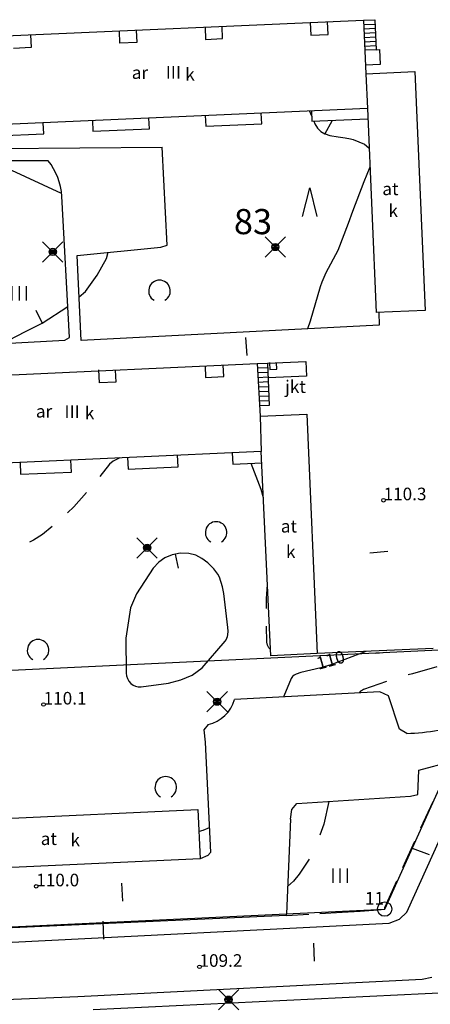
# Model space of a CAD drawing. Units: metres. Extents: x 25490999 to 25492313, y 6723573 to 6724501.
# Drawn here: x 25491508 to 25491565, y 6724135 to 6724272 of the extents above; entities that cross this region are included whole.
import ezdxf

# ---------------------------------------------------------------- set-up
doc = ezdxf.new("R2010")
doc.units = ezdxf.units.M
for name, pattern in [('APUKAYRA(1)', [7, 4, -3]), ('JOHTOKAYRA(1)', [2, 1, 1]), ('KORKEUSKAYRA', [2, 1, 1]), ('LIIKERAKENNUS(10)', [2, 1, 1]), ('TILANRAJA(1)', [6, 4, -2]), ('TONTIN-YLEISENALUEENRAJA(1)', [2, 1, 1]), ('VIIVAT-1', [2, 1, 1]), ('VIIVAT-3(1)', [4, 2, -2]), ('VIIVAT-7(1)', [2, 1, 1])]:
    doc.linetypes.add(name, pattern=pattern)
for name, color, linetype in [('102_1_rajapyykki', 7, 'Continuous'), ('102_41_maanpinnan kork.lukema', 7, 'Continuous'), ('103_121_havumetsä', 7, 'Continuous'), ('103_123_lehtimetsä', 7, 'Continuous'), ('103_139_nurmikko', 7, 'Continuous'), ('103_157_kestopäällysteen merkki', 7, 'Continuous'), ('103_160_valaisinpylväs', 7, 'Continuous'), ('103_165_korkeuskäyrän viettoviiva', 7, 'Continuous'), ('104_2101_korttelin numero', 7, 'Continuous'), ('105_1000_käyrän korkeusluku', 7, 'Continuous'), ('105_1222_maastoselite', 7, 'Continuous'), ('105_1244_rakennuksen teksti', 7, 'Continuous'), ('201_501_asuinrakennus', 7, 'Continuous'), ('201_503_talousrakennus', 7, 'Continuous'), ('201_507_portaat', 7, 'Continuous'), ('201_508_uloke', 7, 'Continuous'), ('201_512_sisennys', 7, 'Continuous'), ('201_518_porraskehys', 7, 'Continuous'), ('202_600_liikenneväylä_päällystetty', 7, 'Continuous'), ('202_602_kevytväylä  päällystetty', 7, 'Continuous'), ('202_630_päällystetty piha- parkkial.', 7, 'Continuous'), ('202_632_default', 7, 'Continuous'), ('202_708_kuvioraja', 7, 'Continuous'), ('204_301_tontin raja', 7, 'Continuous'), ('204_303_yleisen alueen raja', 7, 'Continuous'), ('205_900_johtokäyrä', 7, 'Continuous'), ('205_901_korkeuskäyrä', 7, 'Continuous'), ('205_902_apukäyrä', 7, 'Continuous')]:
    doc.layers.add(name, color=color, linetype=linetype)
doc.styles.add('BASEPOINT_0', font='txt.shx', dxfattribs={"height": 0.2})

# ---------------------------------------------------------------- blocks, each defined once
blk = doc.blocks.new('1_133')
at = {"color": 0}
blk.add_line((0, 0.4), (0, 0), dxfattribs=at)
blk = doc.blocks.new('G88')
at = {"color": 91, "xscale": 5, "yscale": 5}
blk.add_blockref('1_133', (0, 0), dxfattribs=at)
blk = doc.blocks.new('1_125')
at = {"color": 0}
for p, q in [((-0.2, 0.2), (-0.2, -0.2)), ((0, 0.2), (0, -0.2)), ((0.2, 0.2), (0.2, -0.2))]:
    blk.add_line(p, q, dxfattribs=at)
blk = doc.blocks.new('G79')
at = {"color": 93, "xscale": 5, "yscale": 5}
blk.add_blockref('1_125', (0, 0), dxfattribs=at)
blk = doc.blocks.new('1_109')
at = {"color": 0}
blk.add_arc((0, 0), 0.3, 300.0004, 239.9996, dxfattribs=at)
blk = doc.blocks.new('G61')
at = {"color": 93, "xscale": 5, "yscale": 5}
blk.add_blockref('1_109', (0, 0), dxfattribs=at)
blk = doc.blocks.new('1_107')
at = {"color": 0}
for p, q in [((-0.199, -0.3978), (0.001, 0.4022)), ((0.001, 0.4022), (0.201, -0.3978))]:
    blk.add_line(p, q, dxfattribs=at)
blk = doc.blocks.new('G59')
at = {"color": 93, "xscale": 5, "yscale": 5}
blk.add_blockref('1_107', (0, 0), dxfattribs=at)
blk = doc.blocks.new('1_113')
at = {"color": 0}
blk.add_line((0, 0.25), (0, -0.25), dxfattribs=at)
blk = doc.blocks.new('G48')
at = {"color": 6, "xscale": 5, "yscale": 5}
blk.add_blockref('1_113', (0, 0), dxfattribs=at)
blk = doc.blocks.new('1_155')
at = {"color": 0}
for p, q in [((-0.2828, -0.2828), (0.2828, 0.2828)), ((-0.2828, 0.2828), (0.2828, -0.2828)), ((-0.1, 0), (0.1, 0)), ((-0.0917, 0.04), (0.0917, 0.04)), ((-0.06, 0.08), (0.06, 0.08)), ((-0.0917, -0.04), (0.0916, -0.04)), ((-0.06, -0.08), (0.06, -0.08))]:
    blk.add_line(p, q, dxfattribs=at)
blk.add_circle((0, 0), 0.1, dxfattribs=at)
blk = doc.blocks.new('G98')
at = {"color": 6, "xscale": 5, "yscale": 5}
blk.add_blockref('1_155', (0, 0), dxfattribs=at)
blk = doc.blocks.new('1_22')
at = {"color": 0}
blk.add_circle((0, 0), 0.05, dxfattribs=at)
blk = doc.blocks.new('G6')
at = {"color": 240, "xscale": 5, "yscale": 5}
blk.add_blockref('1_22', (0, 0), dxfattribs=at)
blk = doc.blocks.new('1_2')
at = {"color": 0}
blk.add_circle((0, 0), 1, dxfattribs=at)
blk = doc.blocks.new('G8')
at = {"color": 6}
blk.add_blockref('1_2', (0, 0), dxfattribs=at)

msp = doc.modelspace()

# ---------------------------------------------------------------- linework, layer by layer
at = {"layer": '201_501_asuinrakennus', "color": 6, "linetype": 'VIIVAT-1', "lineweight": -3}
for p, q in [((25491502.59023, 6724269.324522), (25491555.510885, 6724271.643624)), ((25491555.510885, 6724271.643624), (25491555.836856, 6724264.20291)), ((25491555.836856, 6724264.20291), (25491562.638075, 6724264.500595)), ((25491562.638075, 6724264.500595), (25491564.092739, 6724231.300095)), ((25491555.836856, 6724264.20291), (25491556.048428, 6724259.3692)), ((25491556.048428, 6724259.3692), (25491503.127773, 6724257.050098)), ((25491556.048428, 6724259.3692), (25491557.28952, 6724231.002439)), ((25491564.092739, 6724231.300095), (25491557.28952, 6724231.002439)), ((25491484.684673, 6724221.366688), (25491540.751377, 6724223.931014)), ((25491540.751377, 6724223.931014), (25491541.174053, 6724216.601842)), ((25491542.47545, 6724224.055829), (25491542.476736, 6724224.008805)), ((25491541.174053, 6724216.601842), (25491541.310694, 6724211.707264)), ((25491541.310694, 6724211.707264), (25491485.24399, 6724209.142938)), ((25491542.633686, 6724183.333258), (25491541.310694, 6724211.707264))]:
    msp.add_line(p, q, dxfattribs=at).dxf.unprotected_set("ltscale", 0)
at = {"layer": '201_503_talousrakennus', "color": 6, "linetype": 'VIIVAT-1', "lineweight": -3}
for p, q in [((25491541.174053, 6724216.601842), (25491547.633013, 6724216.884726)), ((25491547.633013, 6724216.884726), (25491549.08863, 6724183.615204)), ((25491549.08863, 6724183.615204), (25491542.633686, 6724183.333258)), ((25491493.274831, 6724160.114889), (25491532.53868, 6724161.946463)), ((25491532.53868, 6724161.946463), (25491532.857969, 6724155.118913)), ((25491532.857969, 6724155.118913), (25491493.593119, 6724153.287353))]:
    msp.add_line(p, q, dxfattribs=at).dxf.unprotected_set("ltscale", 0)
at = {"layer": '201_507_portaat', "color": 254, "linetype": 'LIIKERAKENNUS(10)', "lineweight": -3}
for p, q in [((25491540.751377, 6724223.931014), (25491542.175501, 6724223.995381)), ((25491542.175501, 6724223.995381), (25491542.441837, 6724218.09273)), ((25491542.205543, 6724223.339857), (25491540.785419, 6724223.27543)), ((25491542.234571, 6724222.683349), (25491540.814461, 6724222.619921)), ((25491542.264613, 6724222.027826), (25491540.844489, 6724221.963398)), ((25491542.293655, 6724221.372317), (25491540.873531, 6724221.30789)), ((25491542.323683, 6724220.715794), (25491540.903573, 6724220.652366)), ((25491542.352725, 6724220.060285), (25491540.932601, 6724219.995858)), ((25491542.382767, 6724219.404762), (25491540.962643, 6724219.340334)), ((25491542.411795, 6724218.748254), (25491540.991686, 6724218.684826)), ((25491542.441837, 6724218.09273), (25491541.021728, 6724218.029302))]:
    msp.add_line(p, q, dxfattribs=at).dxf.unprotected_set("ltscale", 0)
at = {"layer": '201_508_uloke', "color": 254, "linetype": 'LIIKERAKENNUS(10)', "lineweight": -3}
for p, q in [((25491548.272453, 6724259.028322), (25491548.333942, 6724257.612243)), ((25491548.280467, 6724259.0292), (25491548.342169, 6724257.627119)), ((25491517.898126, 6724257.697727), (25491517.962718, 6724256.222594)), ((25491525.803731, 6724256.565485), (25491525.739139, 6724258.040617)), ((25491533.557155, 6724258.383857), (25491533.620823, 6724256.913739)), ((25491541.385784, 6724257.253784), (25491541.322116, 6724258.723902)), ((25491548.333942, 6724257.612243), (25491556.109917, 6724257.953121)), ((25491511.121333, 6724255.848512), (25491511.053867, 6724257.397695)), ((25491517.962718, 6724256.222594), (25491525.803731, 6724256.565485)), ((25491533.620823, 6724256.913739), (25491541.385784, 6724257.253784)), ((25491503.19524, 6724255.500914), (25491511.121333, 6724255.848512)), ((25491542.175501, 6724223.995381), (25491547.5266, 6724224.229095)), ((25491542.476736, 6724224.008805), (25491542.518977, 6724223.103071)), ((25491543.476751, 6724223.147522), (25491543.435463, 6724224.050241)), ((25491547.5266, 6724224.229095), (25491547.615709, 6724222.195533)), ((25491547.615709, 6724222.195533), (25491542.26761, 6724221.961773)), ((25491542.518977, 6724223.103071), (25491543.476751, 6724223.147522)), ((25491529.78598, 6724209.566164), (25491529.712441, 6724211.176446)), ((25491537.291488, 6724211.523318), (25491537.36427, 6724209.929049)), ((25491507.837012, 6724210.176742), (25491507.912049, 6724208.533433)), ((25491514.97969, 6724208.857073), (25491514.904638, 6724210.499382)), ((25491522.756907, 6724210.859103), (25491522.830431, 6724209.247821)), ((25491537.36427, 6724209.929049), (25491541.460542, 6724210.116825)), ((25491507.912049, 6724208.533433), (25491514.97969, 6724208.857073)), ((25491522.830431, 6724209.247821), (25491529.78598, 6724209.566164))]:
    msp.add_line(p, q, dxfattribs=at).dxf.unprotected_set("ltscale", 0)
at = {"layer": '201_512_sisennys', "color": 8, "linetype": 'VIIVAT-3(1)', "lineweight": -3, "ltscale": 0.886544}
msp.add_line((25491548.11521, 6724271.319969), (25491548.193302, 6724269.548601), dxfattribs=at)
at = {"layer": '201_512_sisennys', "color": 8, "linetype": 'VIIVAT-3(1)', "lineweight": -3, "ltscale": 0.886045}
msp.add_line((25491550.612164, 6724269.654857), (25491550.534057, 6724271.425225), dxfattribs=at)
at = {"layer": '201_512_sisennys', "color": 8, "linetype": 'VIIVAT-3(1)', "lineweight": -3, "ltscale": 0.846467}
msp.add_line((25491521.704806, 6724268.443984), (25491521.630498, 6724270.135286), dxfattribs=at)
at = {"layer": '201_512_sisennys', "color": 8, "linetype": 'VIIVAT-3(1)', "lineweight": -3, "ltscale": 0.857976}
msp.add_line((25491523.973659, 6724270.261694), (25491524.048617, 6724268.54738), dxfattribs=at)
at = {"layer": '201_512_sisennys', "color": 8, "linetype": 'VIIVAT-3(1)', "lineweight": -3, "ltscale": 0.849961}
for p, q in [((25491533.517988, 6724270.67971), (25491533.592189, 6724268.981409)), ((25491535.949998, 6724269.084592), (25491535.875797, 6724270.782893))]:
    msp.add_line(p, q, dxfattribs=at)
at = {"layer": '201_512_sisennys', "color": 8, "linetype": 'VIIVAT-3(1)', "lineweight": -3, "ltscale": 0.897554}
msp.add_line((25491509.313398, 6724269.619393), (25491509.392156, 6724267.826013), dxfattribs=at)
at = {"layer": '201_512_sisennys', "color": 8, "linetype": 'VIIVAT-3(1)', "lineweight": -3, "ltscale": 1.180033}
msp.add_line((25491533.592189, 6724268.981409), (25491535.949998, 6724269.084592), dxfattribs=at)
at = {"layer": '201_512_sisennys', "color": 8, "linetype": 'VIIVAT-3(1)', "lineweight": -3, "ltscale": 1.210597}
msp.add_line((25491548.193302, 6724269.548601), (25491550.612164, 6724269.654857), dxfattribs=at)
at = {"layer": '201_512_sisennys', "color": 8, "linetype": 'VIIVAT-3(1)', "lineweight": -3, "ltscale": 1.241661}
msp.add_line((25491509.392156, 6724267.826013), (25491506.911241, 6724267.716699), dxfattribs=at)
at = {"layer": '201_512_sisennys', "color": 8, "linetype": 'VIIVAT-3(1)', "lineweight": -3, "ltscale": 1.173045}
msp.add_line((25491524.048617, 6724268.54738), (25491521.704806, 6724268.443984), dxfattribs=at)
at = {"layer": '201_512_sisennys', "color": 8, "linetype": 'VIIVAT-3(1)', "lineweight": -3, "ltscale": 0.798494}
msp.add_line((25491533.52662, 6724223.600761), (25491533.600387, 6724222.005477), dxfattribs=at)
at = {"layer": '201_512_sisennys', "color": 8, "linetype": 'VIIVAT-3(1)', "lineweight": -3, "ltscale": 0.798464}
msp.add_line((25491536.107389, 6724222.120394), (25491536.034622, 6724223.715663), dxfattribs=at)
at = {"layer": '201_512_sisennys', "color": 8, "linetype": 'VIIVAT-3(1)', "lineweight": -3, "ltscale": 0.893652}
msp.add_line((25491518.875494, 6724221.256146), (25491518.793615, 6724223.041573), dxfattribs=at)
at = {"layer": '201_512_sisennys', "color": 8, "linetype": 'VIIVAT-3(1)', "lineweight": -3, "ltscale": 0.836545}
msp.add_line((25491521.037661, 6724223.029473), (25491521.114272, 6724221.358138), dxfattribs=at)
at = {"layer": '201_512_sisennys', "color": 8, "linetype": 'VIIVAT-3(1)', "lineweight": -3, "ltscale": 1.254817}
msp.add_line((25491533.600387, 6724222.005477), (25491536.107389, 6724222.120394), dxfattribs=at)
at = {"layer": '201_512_sisennys', "color": 8, "linetype": 'VIIVAT-3(1)', "lineweight": -3, "ltscale": 1.12055}
msp.add_line((25491521.114272, 6724221.358138), (25491518.875494, 6724221.256146), dxfattribs=at)
at = {"layer": '201_518_porraskehys', "color": 6, "linetype": 'VIIVAT-1', "lineweight": -3}
for p, q in [((25491555.510885, 6724271.643624), (25491557.099094, 6724271.712498)), ((25491557.099094, 6724271.712498), (25491557.281715, 6724267.540296)), ((25491555.536763, 6724271.043169), (25491557.124988, 6724271.113043)), ((25491555.563657, 6724270.443699), (25491557.151866, 6724270.512573)), ((25491555.589536, 6724269.843245), (25491557.17776, 6724269.913119)), ((25491555.616414, 6724269.242775), (25491557.204639, 6724269.312649)), ((25491555.642293, 6724268.64232), (25491557.230517, 6724268.712194)), ((25491555.669187, 6724268.04285), (25491557.257396, 6724268.111724)), ((25491557.281715, 6724267.540296), (25491555.693506, 6724267.471422)), ((25491557.281715, 6724267.540296), (25491557.729053, 6724267.559501)), ((25491557.729053, 6724267.559501), (25491557.820432, 6724265.477899)), ((25491557.820432, 6724265.477899), (25491555.78487, 6724265.388821))]:
    msp.add_line(p, q, dxfattribs=at).dxf.unprotected_set("ltscale", 0)
at = {"layer": '202_600_liikenneväylä_päällystetty', "color": 132, "linetype": 'VIIVAT-7(1)', "lineweight": -3}
for p, q in [((25491561.515877, 6724147.680696), (25491587.03689, 6724204.238952)), ((25491560.528006, 6724146.708607), (25491561.515877, 6724147.680696)), ((25491505.828158, 6724143.467437), (25491559.069744, 6724146.174711)), ((25491559.069744, 6724146.174711), (25491560.528006, 6724146.708607)), ((25491563.648762, 6724138.379335), (25491565.002873, 6724138.640786)), ((25491515.851054, 6724135.956371), (25491563.648762, 6724138.379335)), ((25491489.943802, 6724134.863918), (25491515.851054, 6724135.956371))]:
    msp.add_line(p, q, dxfattribs=at).dxf.unprotected_set("ltscale", 0)
at = {"layer": '202_602_kevytväylä  päällystetty', "color": 253, "linetype": 'TILANRAJA(1)', "lineweight": -3, "ltscale": 1.011132}
msp.add_line((25491558.473782, 6724148.352989), (25491567.673165, 6724168.606559), dxfattribs=at)
at = {"layer": '202_602_kevytväylä  päällystetty', "color": 253, "linetype": 'TILANRAJA(1)', "lineweight": -3, "ltscale": 0.065307}
msp.add_line((25491558.458817, 6724148.09219), (25491558.473782, 6724148.352989), dxfattribs=at)
at = {"layer": '202_602_kevytväylä  päällystetty', "color": 253, "linetype": 'TILANRAJA(1)', "lineweight": -3, "ltscale": 0.774395}
msp.add_line((25491544.814464, 6724147.239428), (25491552.544344, 6724147.706021), dxfattribs=at)
at = {"layer": '202_602_kevytväylä  päällystetty', "color": 253, "linetype": 'TILANRAJA(1)', "lineweight": -3, "ltscale": 0.05787}
msp.add_line((25491544.814464, 6724147.239428), (25491544.824341, 6724147.470698), dxfattribs=at)
at = {"layer": '202_602_kevytväylä  päällystetty', "color": 253, "linetype": 'TILANRAJA(1)', "lineweight": -3, "ltscale": 0.627599}
msp.add_line((25491552.544344, 6724147.706021), (25491555.051529, 6724147.832937), dxfattribs=at)
at = {"layer": '202_602_kevytväylä  päällystetty', "color": 253, "linetype": 'TILANRAJA(1)', "lineweight": -3, "ltscale": 0.610569}
msp.add_line((25491555.051529, 6724147.832937), (25491557.487453, 6724148.008941), dxfattribs=at)
at = {"layer": '202_602_kevytväylä  päällystetty', "color": 253, "linetype": 'TILANRAJA(1)', "lineweight": -3, "ltscale": 0.243731}
msp.add_line((25491557.487453, 6724148.008941), (25491558.458817, 6724148.09219), dxfattribs=at)
at = {"layer": '202_630_päällystetty piha- parkkial.', "color": 6, "linetype": 'VIIVAT-1', "lineweight": -3}
for p, q in [((25491502.872463, 6724253.806645), (25491527.552058, 6724254.008657)), ((25491528.262822, 6724240.36546), (25491527.552058, 6724254.008657)), ((25491511.735617, 6724252.111795), (25491502.745295, 6724252.085401)), ((25491514.716354, 6724227.526986), (25491513.641817, 6724247.176325)), ((25491515.792247, 6724238.963808), (25491527.394678, 6724240.098625)), ((25491527.394678, 6724240.098625), (25491528.262822, 6724240.36546)), ((25491516.339629, 6724227.13928), (25491515.792247, 6724238.963808)), ((25491557.630035, 6724231.017338), (25491557.664984, 6724229.253555)), ((25491557.664984, 6724229.253555), (25491516.339629, 6724227.13928)), ((25491514.069209, 6724227.192785), (25491514.716354, 6724227.526986)), ((25491503.313149, 6724226.603164), (25491514.069209, 6724227.192785)), ((25491565.186921, 6724184.315662), (25491549.08863, 6724183.615204)), ((25491557.794157, 6724178.326382), (25491537.607812, 6724177.255004)), ((25491558.977586, 6724177.754342), (25491557.794157, 6724178.326382)), ((25491560.493457, 6724173.128835), (25491558.977586, 6724177.754342)), ((25491533.936656, 6724173.781432), (25491533.3733, 6724173.037916)), ((25491533.3733, 6724173.037916), (25491533.513235, 6724171.321614)), ((25491561.507482, 6724172.531366), (25491560.493457, 6724173.128835)), ((25491533.513235, 6724171.321614), (25491534.284022, 6724155.968331)), ((25491563.041403, 6724164.026188), (25491563.214155, 6724167.430911)), ((25491563.214155, 6724167.430911), (25491567.673165, 6724168.606559)), ((25491546.249631, 6724162.77221), (25491562.027068, 6724163.813579)), ((25491562.027068, 6724163.813579), (25491563.041403, 6724164.026188)), ((25491545.388039, 6724160.633083), (25491545.547321, 6724161.966799)), ((25491545.547321, 6724161.966799), (25491546.249631, 6724162.77221)), ((25491545.388039, 6724160.633083), (25491544.824368, 6724147.4707)), ((25491533.913778, 6724155.559915), (25491532.857969, 6724155.118913)), ((25491534.284022, 6724155.968331), (25491533.913778, 6724155.559915))]:
    msp.add_line(p, q, dxfattribs=at).dxf.unprotected_set("ltscale", 0)
for centre, radius, start, end in [((25491504.985651, 6724246.668946), 8.671023, 3.35453682, 38.88103932), ((25491532.947894, 6724178.503213), 4.824196, 281.82709921, 345.00473408), ((25491560.866653, 6724200.980977), 28.456827, 271.29037319, 289.05505024)]:
    msp.add_arc(centre, radius, start, end, dxfattribs=at).dxf.unprotected_set("ltscale", 0)
at = {"layer": '202_632_default', "color": 6, "linetype": 'VIIVAT-1', "lineweight": -3}
msp.add_line((25491544.814464, 6724147.239428), (25491494.262689, 6724144.962327), dxfattribs=at).dxf.unprotected_set("ltscale", 0)
at = {"layer": '202_708_kuvioraja', "color": 8, "linetype": 'VIIVAT-3(1)', "lineweight": -3, "ltscale": 0.776011}
msp.add_line((25491558.750795, 6724183.758402), (25491557.202094, 6724183.656924), dxfattribs=at)
at = {"layer": '204_301_tontin raja', "color": 5, "linetype": 'TONTIN-YLEISENALUEENRAJA(1)', "lineweight": -3}
for p, q in [((25491497.980408, 6724180.917517), (25491574.891994, 6724184.584221)), ((25491558.450244, 6724148.120323), (25491574.891994, 6724184.584221)), ((25491427.600054, 6724141.881947), (25491558.450244, 6724148.120323))]:
    msp.add_line(p, q, dxfattribs=at).dxf.unprotected_set("ltscale", 0)
at = {"layer": '204_303_yleisen alueen raja', "color": 5, "linetype": 'TONTIN-YLEISENALUEENRAJA(1)', "lineweight": -3}
msp.add_line((25491517.975571, 6724134.177553), (25491573.457104, 6724136.822139), dxfattribs=at).dxf.unprotected_set("ltscale", 0)
msp.add_arc((25491170.600327, 6724397.783346), 479.994098, 324.52700367, 327.06577665, dxfattribs=at).dxf.unprotected_set("ltscale", 0)
at = {"layer": '205_900_johtokäyrä', "color": 13, "linetype": 'JOHTOKAYRA(1)', "lineweight": -3, "flags": 128}
msp.add_lwpolyline([(25491536.689, 6724186.252), (25491536.716, 6724186.759), (25491536.684, 6724187.267), (25491536.115, 6724191.953), (25491535.955, 6724192.897), (25491535.527, 6724194.261), (25491535.31, 6724194.676), (25491534.725, 6724195.412), (25491533.898, 6724196.227), (25491533.092, 6724196.837), (25491532.228, 6724197.291), (25491531.278, 6724197.513), (25491530.043, 6724197.564), (25491529.44, 6724197.44), (25491528.953, 6724197.341), (25491527.955, 6724196.95), (25491527.097, 6724196.31), (25491526.33, 6724195.503), (25491524.02, 6724191.928), (25491523.188, 6724189.975), (25491522.547, 6724185.744), (25491522.581, 6724180.92), (25491522.633, 6724180.517), (25491522.744, 6724180.139), (25491522.94, 6724179.798), (25491523.196, 6724179.482), (25491523.52, 6724179.247), (25491523.865, 6724179.078), (25491524.244, 6724179.01), (25491524.644, 6724179.008), (25491528.463, 6724179.534), (25491530.163, 6724179.975), (25491531.733, 6724180.643), (25491533.109, 6724181.652), (25491536.313, 6724185.344), (25491536.452, 6724185.552), (25491536.565, 6724185.771), (25491536.64, 6724186.006), (25491536.689, 6724186.252)], close=True, dxfattribs=at)
for points in [[(25491555.821, 6724183.908), (25491550.968, 6724182.071), (25491549.611, 6724181.623), (25491546.824, 6724180.992), (25491546.182, 6724180.771), (25491545.897, 6724180.614), (25491545.65, 6724180.419), (25491545.458, 6724180.17), (25491544.463, 6724177.71), (25491544.427, 6724177.617)], [(25491534.112, 6724159.405), (25491533.202, 6724159.02), (25491532.681, 6724158.909)]]:
    msp.add_lwpolyline(points, dxfattribs=at)
at = {"layer": '205_901_korkeuskäyrä', "color": 13, "linetype": 'KORKEUSKAYRA', "lineweight": -3, "flags": 128}
for points in [[(25491548.015, 6724259.017), (25491548.302, 6724258.339)], [(25491548.605, 6724257.624), (25491548.758, 6724257.263), (25491549.135, 6724256.659), (25491549.597, 6724256.163), (25491550.139, 6724255.856), (25491550.187, 6724255.828), (25491550.861, 6724255.601), (25491551.986, 6724255.411), (25491552.95, 6724255.311), (25491553.705, 6724255.178), (25491554.07, 6724255.062), (25491555.652, 6724254.392), (25491556.271, 6724253.91), (25491556.288, 6724253.886)], [(25491513.592, 6724247.538), (25491506.112, 6724251.037), (25491505.532, 6724251.306), (25491503.813, 6724252.089)], [(25491556.405, 6724251.217), (25491555.561, 6724249.18), (25491554.005, 6724245.059), (25491553.396, 6724243.405), (25491551.946, 6724239.638), (25491550.298, 6724236.52), (25491549.713, 6724235.244), (25491549.487, 6724234.576), (25491548.112, 6724229.801), (25491547.744, 6724228.746)], [(25491516.06, 6724233.183), (25491516.915, 6724233.93), (25491518.557, 6724236.219), (25491519.821, 6724238.521), (25491520.034, 6724239.22), (25491520.043, 6724239.38)], [(25491505.644, 6724226.731), (25491506.289, 6724227.187), (25491508.609, 6724228.375), (25491510.935, 6724229.563), (25491514.479, 6724231.873)]]:
    msp.add_lwpolyline(points, dxfattribs=at)
at = {"layer": '205_902_apukäyrä', "color": 13, "linetype": 'APUKAYRA(1)', "lineweight": -3, "ltscale": 1.038237, "flags": 128}
msp.add_lwpolyline([(25491588.473, 6724214.527), (25491587.679, 6724214.353), (25491584.738, 6724213.271), (25491580.612, 6724210.753), (25491579.531, 6724209.88), (25491576.655, 6724207.345), (25491576.536, 6724207.18), (25491576.452, 6724206.996), (25491576.35, 6724206.589), (25491576.264, 6724205.957), (25491575.915, 6724202.189), (25491575.653, 6724200.107), (25491574.822, 6724196.005), (25491574.251, 6724193.986), (25491572.022, 6724186.972), (25491571.841, 6724186.47), (25491571.636, 6724185.979), (25491570.82, 6724184.61), (25491570.095, 6724183.851), (25491569.387, 6724183.321), (25491568.164, 6724182.617), (25491566.842, 6724182.122), (25491562.305, 6724180.831), (25491559.31, 6724179.936), (25491555.517, 6724178.633), (25491555.368, 6724178.563), (25491555.103, 6724178.385), (25491554.918, 6724178.174)], dxfattribs=at)
at = {"layer": '205_902_apukäyrä', "color": 13, "linetype": 'APUKAYRA(1)', "lineweight": -3, "ltscale": 0.96151, "flags": 128}
msp.add_lwpolyline([(25491521.671, 6724210.809), (25491520.787, 6724210.358), (25491520.278, 6724209.925), (25491518.073, 6724207.199), (25491515.311, 6724204.036), (25491513.798, 6724202.583), (25491510.973, 6724200.171), (25491509.724, 6724199.362), (25491508.408, 6724198.756), (25491506.991, 6724198.456), (25491503.657, 6724198.449), (25491500.268, 6724198.61), (25491496.067, 6724198.802), (25491494.845, 6724198.694), (25491493.701, 6724198.395), (25491492.674, 6724197.811), (25491491.723, 6724197.037), (25491491.377, 6724196.668), (25491490.918, 6724195.868), (25491490.703, 6724195.059), (25491490.853, 6724194.235), (25491491.247, 6724193.402), (25491492.692, 6724191.808), (25491494.321, 6724190.405), (25491495.576, 6724189.452), (25491496.216, 6724188.657), (25491496.58, 6724187.812), (25491496.531, 6724186.893), (25491496.207, 6724185.926), (25491496.142, 6724185.825), (25491495.429, 6724185.109), (25491494.632, 6724184.632), (25491493.711, 6724184.513), (25491492.708, 6724184.632), (25491490.536, 6724185.433), (25491486.879, 6724186.974), (25491484.609, 6724187.67), (25491482.428, 6724188.112), (25491481.319, 6724188.174), (25491479.784, 6724188.127), (25491478.8, 6724187.764), (25491478.069, 6724187.207), (25491477.716, 6724186.358), (25491477.616, 6724185.314), (25491478.456, 6724180.876), (25491478.651, 6724180.078), (25491479.606, 6724177.823), (25491480.436, 6724176.389), (25491480.841, 6724175.667), (25491481.241, 6724174.943), (25491483.485, 6724170.826), (25491484.97, 6724168.173), (25491485.968, 6724166.49)], dxfattribs=at)
at = {"layer": '205_902_apukäyrä', "color": 13, "linetype": 'APUKAYRA(1)', "lineweight": -3, "ltscale": 1.264106, "flags": 128}
msp.add_lwpolyline([(25491541.61, 6724205.286), (25491541.295, 6724206.424), (25491539.916, 6724210.046)], dxfattribs=at)
at = {"layer": '205_902_apukäyrä', "color": 13, "linetype": 'APUKAYRA(1)', "lineweight": -3, "ltscale": 0.825662, "flags": 128}
msp.add_lwpolyline([(25491542.59, 6724184.273), (25491542.53, 6724184.305), (25491542.393, 6724184.444), (25491542.278, 6724184.613), (25491542.197, 6724184.813), (25491542.098, 6724185.227), (25491542.006, 6724188.783), (25491542.06, 6724191.299), (25491542.129, 6724192.556), (25491542.174, 6724193.195)], dxfattribs=at)
at = {"layer": '205_902_apukäyrä', "color": 13, "linetype": 'APUKAYRA(1)', "lineweight": -3, "ltscale": 1.214993, "flags": 128}
msp.add_lwpolyline([(25491550.706, 6724163.066), (25491549.994, 6724159.938), (25491549.131, 6724157.477), (25491548.019, 6724155.137), (25491546.572, 6724152.987), (25491545.806, 6724152.014), (25491544.986, 6724151.239)], dxfattribs=at)

# ---------------------------------------------------------------- block references
at = {"layer": '102_1_rajapyykki', "color": 0}
msp.add_blockref('G8', (25491558.450244, 6724148.120323), dxfattribs=at)
at = {"layer": '102_41_maanpinnan kork.lukema', "color": 0}
for p in [(25491558.292, 6724204.93), (25491511.109, 6724176.546), (25491510.085, 6724151.282), (25491532.744, 6724140.095)]:
    msp.add_blockref('G6', p, dxfattribs=at)
at = {"layer": '103_121_havumetsä', "color": 0}
msp.add_blockref('G59', (25491548.052742, 6724246.347363), dxfattribs=at)
at = {"layer": '103_123_lehtimetsä', "color": 0}
for p in [(25491527.195232, 6724234.016033), (25491535.05894, 6724200.446108), (25491510.348848, 6724184.087904), (25491528.068118, 6724165.032709)]:
    msp.add_blockref('G61', p, dxfattribs=at)
at = {"layer": '103_139_nurmikko', "color": 0}
for p in [(25491507.703316, 6724233.692181), (25491552.245277, 6724152.771083)]:
    msp.add_blockref('G79', p, dxfattribs=at)
at = {"layer": '103_157_kestopäällysteen merkki', "color": 0}
for p, rotation in [((25491539.273173, 6724226.296718), 183.28266), ((25491557.642173, 6724197.742678), 95.87358000000005), ((25491563.480868, 6724156.090698), 249.9075), ((25491522.060353, 6724150.478507), 183.12993), ((25491519.433511, 6724145.175879), 181.8123300000001), ((25491548.674149, 6724142.125257), 182.68389)]:
    msp.add_blockref('G48', p, dxfattribs=dict(at, rotation=rotation))
at = {"layer": '103_160_valaisinpylväs', "color": 0}
for p in [(25491543.274572, 6724240.11633), (25491512.379266, 6724239.448718), (25491525.482524, 6724198.311403), (25491535.200712, 6724176.935547), (25491536.785, 6724135.533)]:
    msp.add_blockref('G98', p, dxfattribs=at)
at = {"layer": '103_165_korkeuskäyrän viettoviiva', "color": 0}
for p, rotation in [((25491550.139, 6724255.856), 330.4116), ((25491510.935, 6724229.563), 26.9748), ((25491529.44, 6724197.44), 191.5578)]:
    msp.add_blockref('G88', p, dxfattribs=dict(at, rotation=rotation))

# ---------------------------------------------------------------- texts
at = {"layer": '102_1_rajapyykki', "color": 13, "style": 'BASEPOINT_0'}
msp.add_text('11', height=1.75, dxfattribs=at).set_placement((25491555.718244, 6724148.749323))
at = {"layer": '102_41_maanpinnan kork.lukema', "color": 13, "style": 'BASEPOINT_0'}
for s, p in [('110.3', (25491558.292, 6724204.93)), ('110.1', (25491511.109, 6724176.546)), ('110.0', (25491510.085, 6724151.282)), ('109.2', (25491532.744, 6724140.095))]:
    msp.add_text(s, height=1.75, dxfattribs=at).set_placement(p)
at = {"layer": '104_2101_korttelin numero', "color": 5, "style": 'BASEPOINT_0'}
msp.add_text('83', height=3.5, dxfattribs=at).set_placement((25491537.520129, 6724241.902976))
at = {"layer": '105_1000_käyrän korkeusluku', "color": 13, "style": 'BASEPOINT_0'}
msp.add_text('110', height=1.75, rotation=15.4746, dxfattribs=at).set_placement((25491549.271, 6724181.361))
at = {"layer": '105_1222_maastoselite', "color": 6, "style": 'BASEPOINT_0', "oblique": 18}
msp.add_text('jkt', height=1.75, dxfattribs=at).set_placement((25491544.633666, 6724219.843604))
at = {"layer": '105_1244_rakennuksen teksti', "color": 6, "style": 'BASEPOINT_0', "oblique": 18}
for s, p in [('ar', (25491523.347645, 6724263.486513)), ('III', (25491528.069755, 6724263.527765)), ('k', (25491530.765913, 6724263.256768)), ('at', (25491558.12368, 6724247.328435)), ('k', (25491558.967769, 6724244.301299)), ('III', (25491514.009881, 6724216.37858)), ('k', (25491516.827391, 6724216.195749)), ('ar', (25491510.039148, 6724216.42292)), ('at', (25491544.038913, 6724200.449657)), ('k', (25491544.752965, 6724196.894443)), ('at', (25491510.713629, 6724157.02259)), ('k', (25491514.841517, 6724156.85585))]:
    msp.add_text(s, height=1.75, dxfattribs=at).set_placement(p)

doc.saveas('drawing.dxf')
